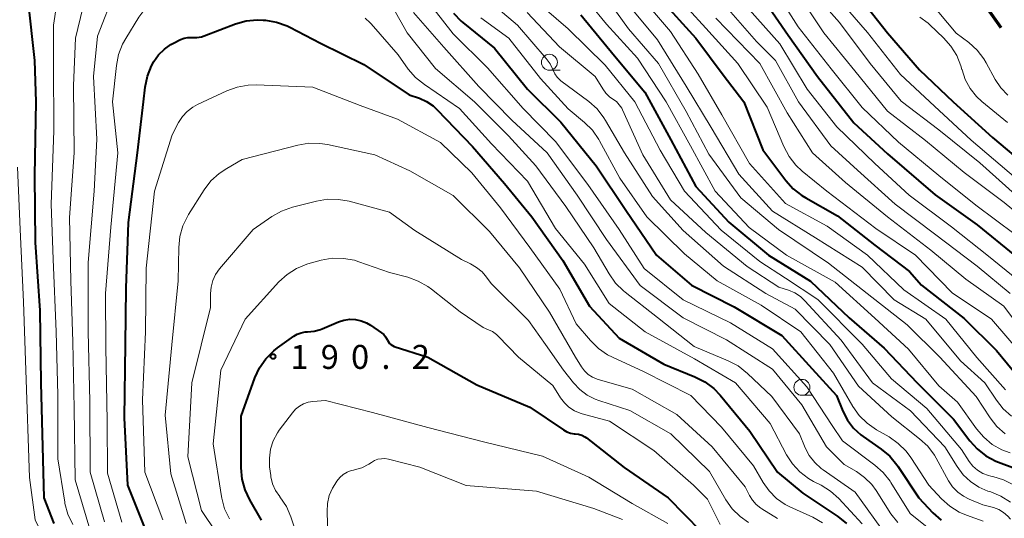
# Model space of a CAD drawing. Units: metres. Extents: x -78000 to -76000, y 28500 to 30000.
# Drawn here: x -76359 to -76205, y 29844 to 29922 of the extents above; entities that cross this region are included whole.
import ezdxf

# ---------------------------------------------------------------- set-up
doc = ezdxf.new("R2010")
doc.units = ezdxf.units.M
for name, color, linetype, lineweight in [('210300_徒歩道', 7, 'Continuous', 70), ('633100_広葉樹林', 7, 'Continuous', 13), ('710100_等高線(計曲線)', 7, 'Continuous', 40), ('710200_等高線(主曲線)', 7, 'Continuous', 13), ('731200_図化機測定による標高点', 7, 'Continuous', 40)]:
    doc.layers.add(name, color=color, linetype=linetype, lineweight=lineweight)
doc.styles.add('Style-WORKING', font='MS Gothic.ttf')

msp = doc.modelspace()

# ---------------------------------------------------------------- linework, layer by layer
at = {"layer": '210300_徒歩道', "linetype": 'Continuous', "lineweight": 70}
msp.add_line((-76205.2, 29920.59), (-76207.37, 29923.64), dxfattribs=at)
at = {"layer": '633100_広葉樹林', "linetype": 'Continuous', "lineweight": 13}
for p, q in [((-76275.95, 29913.95), (-76274.28, 29913.95)), ((-76236.41, 29863.05), (-76234.74, 29863.05))]:
    msp.add_line(p, q, dxfattribs=at)
for centre in [(-76275.95, 29915.2), (-76236.41, 29864.3)]:
    msp.add_circle(centre, 1.25, dxfattribs=at)
at = {"layer": '710100_等高線(計曲線)', "linetype": 'Continuous', "lineweight": 40, "flags": 128}
for points, elevation in [([(-76274.74, 30000), (-76270.22, 29993.78), (-76265.56, 29988.44), (-76261.57, 29980.43), (-76258.6, 29975), (-76256.29, 29967.71), (-76252.59, 29959.41), (-76250.27, 29951), (-76249.4, 29949), (-76248.62, 29947.55), (-76247.59, 29946.25), (-76246.88, 29945.58), (-76242.33, 29941.67), (-76238, 29938), (-76233, 29932.51), (-76227.93, 29926.07), (-76223, 29919.82), (-76218, 29914), (-76212.72, 29909), (-76206.57, 29903.43), (-76201, 29898.71)], 130), ([(-76283.43, 29995), (-76280.36, 29991), (-76278.66, 29987), (-76274.33, 29981.67), (-76270.97, 29975), (-76267.85, 29968.15), (-76265.96, 29964.04), (-76263.76, 29955), (-76261, 29946.95), (-76258.55, 29941), (-76253.37, 29934.63), (-76247, 29930.15), (-76243, 29925.93), (-76238.55, 29919.45), (-76233.96, 29913), (-76228.28, 29905.72), (-76223, 29900.85), (-76215.57, 29894.43), (-76209, 29889.76), (-76203.06, 29884.94)], 140), ([(-76258.72, 29925.28), (-76253.03, 29919), (-76248.74, 29913.26), (-76245.49, 29909), (-76242.51, 29901.49), (-76238.94, 29896.71), (-76237.78, 29895.41), (-76236.41, 29894.33), (-76235.81, 29893.96), (-76230.82, 29891.18), (-76225, 29886.54), (-76219.58, 29882.42), (-76217.68, 29880.32), (-76211, 29875.06), (-76205.94, 29870.06), (-76202.48, 29865.87)], 150), ([(-76353.49, 29843), (-76355.04, 29847), (-76355.53, 29865), (-76355.68, 29876.32), (-76356.42, 29887), (-76356.52, 29897.48), (-76356.27, 29909), (-76356.53, 29915.47), (-76357.56, 29925)], 170), ([(-76290.96, 29922.9), (-76289.74, 29921.65), (-76289.51, 29921.46), (-76284.56, 29917.44), (-76279.38, 29911), (-76274.17, 29905.83), (-76268.64, 29899), (-76263.96, 29892.04), (-76259.16, 29885), (-76253.7, 29880.3), (-76247, 29876.89), (-76239.57, 29872.43), (-76234.8, 29867.2), (-76231, 29863), (-76230, 29860.55), (-76229.28, 29859.16), (-76228.34, 29857.92), (-76227.19, 29856.85), (-76226.83, 29856.59), (-76224, 29854.62), (-76222.67, 29853.5), (-76221.55, 29852.16), (-76221.42, 29851.97), (-76218.1, 29847), (-76215.89, 29844.67), (-76214.59, 29843.51)], 170), ([(-76271, 29922.61), (-76265.77, 29916.23), (-76261, 29910.55), (-76256.95, 29903.05), (-76253, 29895.76), (-76247.85, 29890.15), (-76241.63, 29885), (-76235.06, 29880.94), (-76229, 29875.21), (-76223.56, 29870.44), (-76218.36, 29865), (-76212.69, 29859.31), (-76210.14, 29855.94), (-76208.98, 29854.65), (-76207.6, 29853.57), (-76206.06, 29852.76), (-76205.65, 29852.59), (-76202.97, 29851.59)], 160), ([(-76339, 29841.69), (-76341.96, 29849), (-76342.46, 29859.54), (-76342.32, 29871), (-76342.19, 29879.81), (-76341.86, 29890.14), (-76340.41, 29901), (-76339.49, 29909), (-76339.23, 29911.3), (-76338.89, 29913.01), (-76338.26, 29914.63), (-76337.93, 29915.24), (-76337.87, 29915.34), (-76337.14, 29916.38), (-76336.23, 29917.27), (-76335.19, 29918), (-76334.79, 29918.21), (-76333.68, 29918.75), (-76333.13, 29918.97), (-76332.55, 29919.08), (-76331.96, 29919.1), (-76331.86, 29919.09), (-76331.14, 29919.09), (-76330.43, 29919.21), (-76330.01, 29919.34), (-76325.11, 29921.2), (-76323.43, 29921.67), (-76321.7, 29921.85), (-76320.75, 29921.82), (-76320.38, 29921.79), (-76318.66, 29921.5), (-76317.02, 29920.91), (-76316.59, 29920.7), (-76311.79, 29918.21)], 180), ([(-76311.79, 29918.21), (-76305, 29914.84), (-76297.88, 29910.12), (-76296.29, 29909.56), (-76295.18, 29909.06), (-76294.16, 29908.37), (-76293.53, 29907.78), (-76288.01, 29901.99), (-76283, 29896.23), (-76278.68, 29891), (-76273.86, 29884.14), (-76269.69, 29877), (-76265, 29872.02), (-76258.05, 29867.95), (-76253.15, 29865.95), (-76251.6, 29865.16), (-76250.21, 29864.11), (-76249.2, 29863.05), (-76244.57, 29857.43), (-76240.22, 29851), (-76236.29, 29847.71), (-76230.8, 29844.06), (-76229.44, 29842.98)], 180), ([(-76321, 29843.51), (-76322.85, 29846.66), (-76323.59, 29848.23), (-76324.06, 29849.91), (-76324.22, 29851.72), (-76324.22, 29859.78), (-76322.05, 29865.77), (-76321.32, 29867.35), (-76320.32, 29868.78), (-76319.09, 29870.02), (-76318.5, 29870.48), (-76315.97, 29872.3), (-76315.42, 29872.63), (-76314.81, 29872.86), (-76314.18, 29872.98), (-76313.8, 29873), (-76312.78, 29873.09), (-76311.8, 29873.35), (-76311.51, 29873.47), (-76308.97, 29874.55), (-76308.11, 29874.83), (-76307.21, 29874.96), (-76306.3, 29874.93), (-76305.41, 29874.74), (-76304.56, 29874.4), (-76303.96, 29874.04), (-76302.24, 29872.85), (-76301.88, 29872.56), (-76301.59, 29872.2), (-76301.35, 29871.81), (-76301.3, 29871.68), (-76301.16, 29871.42), (-76300.98, 29871.19), (-76300.76, 29870.99), (-76300.52, 29870.83), (-76300.26, 29870.72), (-76295, 29869), (-76287.29, 29864.71), (-76279, 29861.19), (-76273.76, 29857.63), (-76273.23, 29857.34), (-76272.66, 29857.14), (-76272.06, 29857.04), (-76271.93, 29857.04), (-76271.4, 29856.97), (-76270.89, 29856.81), (-76270.41, 29856.57), (-76270.14, 29856.38), (-76264.25, 29851.75), (-76257.34, 29847), (-76252.23, 29841.77)], 190)]:
    msp.add_lwpolyline(points, dxfattribs=dict(at, elevation=elevation))
at = {"layer": '710200_等高線(主曲線)', "linetype": 'Continuous', "lineweight": 13, "flags": 128}
for points, elevation in [([(-76285.38, 30000), (-76281, 29994.96), (-76276.34, 29987.66), (-76272.28, 29981.72), (-76268.87, 29975), (-76264.8, 29967.2), (-76262.03, 29959), (-76259.85, 29950.15), (-76256.88, 29943), (-76253.6, 29938.4), (-76247, 29933.32), (-76241.74, 29928.26), (-76237, 29920.77), (-76231.82, 29914.18), (-76227, 29908.14), (-76221.31, 29902.69), (-76215, 29897.49), (-76209.17, 29892.83), (-76203, 29888.26)], 138), ([(-76282.53, 30000), (-76277.83, 29994.17), (-76274.02, 29987.98), (-76269.87, 29982.13), (-76266.82, 29975), (-76262.57, 29967.43), (-76260.04, 29959), (-76257.24, 29950.76), (-76254.75, 29945.03), (-76253.91, 29943.5), (-76252.83, 29942.14), (-76252.2, 29941.53), (-76248.09, 29937.91), (-76243, 29932.83), (-76237.44, 29926.56), (-76233, 29919.81), (-76228.15, 29913.85), (-76223, 29907.53), (-76217.04, 29902.96), (-76211, 29897.93), (-76204.74, 29893.26), (-76199, 29888.5)], 136), ([(-76279.71, 30000), (-76275, 29993.61), (-76271.58, 29988.42), (-76267, 29981.7), (-76263.75, 29974.25), (-76260.27, 29967), (-76257.51, 29958.49), (-76255, 29950.06), (-76250.75, 29943.25), (-76245, 29937.91), (-76239.5, 29932.5), (-76235, 29926.54), (-76230.54, 29921.46), (-76225.7, 29915), (-76220.88, 29909.12), (-76215, 29904.64), (-76208.55, 29899.45), (-76203, 29894.52)], 134), ([(-76277.32, 30000), (-76273, 29994.2), (-76268.02, 29987.98), (-76264.12, 29981), (-76260.84, 29973.16), (-76257.53, 29965), (-76254.69, 29957.31), (-76252.22, 29949), (-76247.54, 29942.46), (-76241.07, 29937), (-76235.91, 29932.09), (-76231, 29925.5), (-76226.12, 29919.88), (-76221, 29913.29), (-76215.68, 29908.32), (-76209.92, 29903), (-76202.92, 29897.08)], 132), ([(-76353.59, 29921), (-76352.06, 29931)], 172), ([(-76342.87, 29843.19), (-76345.15, 29850.85), (-76345.2, 29859), (-76345.39, 29870.61), (-76345.43, 29879), (-76344.61, 29889.39), (-76343.53, 29901), (-76344.33, 29909), (-76343.73, 29914.72), (-76343.39, 29916.43), (-76342.77, 29918.06), (-76342.27, 29918.95), (-76340.21, 29922.26), (-76339.27, 29923.52), (-76338.11, 29924.6), (-76337, 29925.35), (-76335, 29926.49), (-76329, 29928.09), (-76326.74, 29928.8), (-76325.46, 29929.09), (-76324.15, 29929.14), (-76322.85, 29928.97)], 178), ([(-76350.86, 29881), (-76351.08, 29890.92), (-76350.33, 29901), (-76350.43, 29911.57), (-76350.14, 29919), (-76348.22, 29927)], 174), ([(-76272.32, 29927.68), (-76267, 29921.19), (-76262.14, 29915.86), (-76257.68, 29909), (-76253.87, 29902.13), (-76250.01, 29895), (-76244.69, 29889.31), (-76238.84, 29885), (-76231.23, 29880.77), (-76225, 29875.12), (-76219.73, 29870.27), (-76215, 29864.56), (-76212.04, 29861.96), (-76209.08, 29857.8), (-76207.95, 29856.48), (-76206.61, 29855.37), (-76205.09, 29854.51), (-76203.79, 29854.02)], 158), ([(-76268.28, 29927), (-76263.57, 29920.43), (-76258.84, 29915), (-76254.52, 29907.48), (-76251, 29900.8), (-76246, 29894), (-76240.09, 29889), (-76232.25, 29883.75), (-76226.21, 29879), (-76219.92, 29874.08), (-76214.81, 29869), (-76209.13, 29862.87), (-76206.94, 29859.53), (-76205.87, 29858.16), (-76204.57, 29857)], 156), ([(-76257, 29926.68), (-76251.44, 29920.56), (-76246.44, 29915), (-76241.84, 29908.16), (-76239.23, 29901.99), (-76238.41, 29900.45), (-76237.34, 29899.08), (-76236.38, 29898.17), (-76232.53, 29895), (-76224.82, 29889.18), (-76218.63, 29885), (-76212.88, 29879.12), (-76206.74, 29875), (-76201.32, 29868.68)], 148), ([(-76345.6, 29843.26), (-76347.86, 29851), (-76347.87, 29862.13), (-76348.13, 29873), (-76348.16, 29883.84), (-76347.23, 29895), (-76346.81, 29903.19), (-76347.3, 29913), (-76346.7, 29919.3), (-76343.93, 29926.45)], 176), ([(-76301.18, 29925.15), (-76298.19, 29919.81), (-76293.79, 29914.21), (-76287.68, 29909), (-76282.33, 29903.67), (-76278.09, 29899), (-76273.37, 29892.63)], 176), ([(-76287, 29926.21), (-76280.96, 29921.04), (-76276.47, 29915.82), (-76275.85, 29914.96), (-76275.38, 29913.98), (-76275.1, 29913.4), (-76274.73, 29912.87), (-76274.26, 29912.42), (-76274.13, 29912.31), (-76269.78, 29909.05), (-76268.49, 29907.89), (-76267.41, 29906.52), (-76267.14, 29906.09), (-76264.18, 29901), (-76259.81, 29894.19), (-76255, 29888.86), (-76248.7, 29883.3), (-76242.04, 29879), (-76237.47, 29876.53), (-76232.04, 29871), (-76227.53, 29864.47)], 166), ([(-76278.64, 29925.36), (-76273, 29920.42), (-76267.23, 29914.77), (-76262.58, 29909), (-76258.58, 29901.42), (-76254.77, 29895), (-76249.07, 29888.93), (-76243, 29884.03), (-76239, 29881.41), (-76233.94, 29878.06), (-76227, 29871.06), (-76222.37, 29865.63), (-76216.85, 29861), (-76211.45, 29854.55), (-76210.23, 29852.7), (-76209.63, 29851.96), (-76208.92, 29851.33), (-76208.11, 29850.83), (-76207.22, 29850.49), (-76206.83, 29850.39), (-76206.53, 29850.32), (-76204.86, 29849.81), (-76203.31, 29849.01)], 162), ([(-76262.03, 29925.97), (-76257, 29920), (-76252.68, 29913.32), (-76248.95, 29907), (-76244.63, 29899.37), (-76239, 29893.08), (-76232.48, 29889.52), (-76226.13, 29885), (-76220.45, 29879.55), (-76213.88, 29875), (-76209.05, 29868.95), (-76204.56, 29863.91)], 152), ([(-76263.69, 29924.31), (-76259, 29918.74), (-76254.53, 29911.47), (-76250.63, 29905), (-76246.3, 29897.7), (-76241, 29891.9), (-76234.28, 29887.72), (-76227, 29883.1), (-76221.98, 29878.02), (-76217, 29875), (-76211.56, 29868.44), (-76207.75, 29865), (-76205.97, 29862.3), (-76204.89, 29860.94), (-76203.58, 29859.78)], 154), ([(-76249, 29924.71), (-76243.53, 29918.47), (-76240.54, 29915.46), (-76236.94, 29909), (-76231.88, 29902.12), (-76227.7, 29898.3), (-76221.83, 29893), (-76215.66, 29888.34), (-76209, 29883.3), (-76203.82, 29879)], 144), ([(-76245.98, 29925), (-76239.89, 29918.11), (-76235.58, 29911), (-76230.92, 29905.08), (-76225, 29899.37), (-76219.63, 29894.37), (-76213, 29889.42), (-76207.18, 29884.82), (-76202.75, 29881.25)], 142), ([(-76216.6, 29925), (-76212.24, 29919.76), (-76210.29, 29918.29), (-76209, 29917.12), (-76207.93, 29915.74), (-76207.57, 29915.13), (-76206.14, 29912.52), (-76205.26, 29911.2), (-76204.16, 29910.06)], 126), ([(-76304.78, 29922.13), (-76303.98, 29921.4), (-76303.85, 29921.25), (-76299.63, 29916.37), (-76298.04, 29914.15), (-76296.9, 29912.83), (-76295.52, 29911.71), (-76290.02, 29907.98), (-76285, 29902.44), (-76279.39, 29896.61), (-76275, 29889.16), (-76270.43, 29883.57), (-76266.58, 29877.42), (-76260.93, 29873), (-76253.25, 29868.75), (-76246.8, 29865), (-76241.36, 29858.64), (-76238.8, 29853.75), (-76237.88, 29852.32), (-76236.73, 29851.06), (-76235.37, 29850.03), (-76234.6, 29849.58), (-76233.41, 29848.97), (-76231.93, 29848.05), (-76230.63, 29846.87), (-76227, 29842.94)], 178), ([(-76297.2, 29923), (-76292.45, 29917.55), (-76287, 29911.39), (-76281.84, 29906.16), (-76276.31, 29901), (-76271.59, 29894.41), (-76267, 29887.43), (-76261.75, 29880.25), (-76255, 29875.18), (-76248.24, 29871.76), (-76241, 29867.13), (-76236.43, 29861.57), (-76232.55, 29855), (-76229.79, 29852.21), (-76227.89, 29851.11), (-76226.6, 29850.19), (-76225.48, 29849.06), (-76224.81, 29848.16), (-76222.48, 29844.51), (-76221.41, 29843.13)], 174), ([(-76294, 29923.48), (-76291, 29919.67), (-76285.65, 29914.35), (-76280.05, 29907.95), (-76275, 29902.82), (-76269.92, 29896.08), (-76265.03, 29889), (-76261.1, 29882.9), (-76255, 29878), (-76247.61, 29874.39), (-76241, 29870.32), (-76235.63, 29864.37), (-76231.66, 29858.34), (-76230.07, 29855.93), (-76224.98, 29852.12), (-76223.68, 29850.96), (-76222.6, 29849.59), (-76222.48, 29849.41), (-76219.45, 29844.55), (-76215, 29840.94)], 172), ([(-76286.69, 29922.16), (-76282.28, 29919), (-76277.35, 29912.65), (-76273, 29907.9), (-76270.46, 29905.78), (-76269.22, 29904.55), (-76268.22, 29903.12), (-76268.09, 29902.89), (-76264.92, 29897.08), (-76260.68, 29891), (-76254.79, 29885.21), (-76249.67, 29881), (-76242.81, 29877.19), (-76236.6, 29873), (-76231.47, 29866.53), (-76228.44, 29861.32), (-76227.44, 29859.9)], 168), ([(-76279.43, 29923), (-76274.36, 29917.64), (-76268.76, 29913), (-76267.6, 29911.07), (-76267.11, 29910.39)], 164), ([(-76249.88, 29922.12), (-76243, 29915), (-76238.72, 29907.28), (-76234.74, 29901), (-76229.61, 29896.39), (-76223, 29891.02), (-76216.23, 29885.77), (-76210.77, 29881.23), (-76204.81, 29877), (-76200.88, 29871.72)], 146), ([(-76217.93, 29922.25), (-76216.66, 29921.32), (-76216.41, 29921.09), (-76214.24, 29919.04), (-76213.08, 29917.74), (-76212.16, 29916.26), (-76211.51, 29914.64), (-76211.37, 29914.1), (-76211.34, 29914), (-76210.84, 29912.49), (-76210.07, 29911.08), (-76209.08, 29909.83), (-76208.23, 29909.05), (-76204.23, 29905.77)], 128), ([(-76350.58, 29842.84), (-76351.32, 29844.42), (-76351.79, 29846.1), (-76351.83, 29846.33), (-76352.91, 29853.09), (-76352.89, 29863.11), (-76353.14, 29873), (-76353.65, 29884.35), (-76353.94, 29893), (-76353.54, 29904.46), (-76353.58, 29915), (-76353.59, 29921)], 172), ([(-76336.45, 29843.55), (-76339.27, 29851), (-76339.66, 29862.34), (-76339.2, 29873), (-76339.05, 29882.95), (-76337.75, 29895), (-76335, 29903.83), (-76334, 29905.75), (-76333.4, 29906.69), (-76332.65, 29907.5), (-76331.76, 29908.18), (-76331.04, 29908.58), (-76326.45, 29910.72), (-76324.81, 29911.32), (-76323.1, 29911.62), (-76321.83, 29911.65), (-76313, 29911.3), (-76305.57, 29908.43), (-76299.7, 29906.3), (-76293, 29902.63), (-76288.1, 29897.9), (-76283.58, 29892.42), (-76279, 29886.19), (-76274.3, 29879.7), (-76271.75, 29874.25), (-76269.51, 29871.63), (-76268.27, 29870.4), (-76266.84, 29869.41), (-76266.04, 29869.01), (-76261.2, 29866.8), (-76253.81, 29863), (-76249, 29858.06), (-76244, 29852), (-76242.5, 29849.41), (-76241.56, 29848.07), (-76240.4, 29846.91), (-76239.05, 29845.97), (-76238.28, 29845.57), (-76234.72, 29843.95), (-76233.2, 29843.09)], 182), ([(-76267.11, 29910.39), (-76266.51, 29909.81), (-76266, 29909.45), (-76265.46, 29909.05), (-76265, 29908.56), (-76264.63, 29908.01), (-76264.51, 29907.77), (-76261.3, 29900.7), (-76257, 29893.69), (-76251.43, 29888.57), (-76245, 29883.25), (-76240.01, 29879.99), (-76238.5, 29879.5), (-76237.53, 29879.08), (-76236.65, 29878.5), (-76235.93, 29877.84), (-76230.29, 29871.71), (-76225.35, 29865), (-76219.4, 29860.6), (-76214.04, 29855), (-76212.12, 29851.88), (-76211.18, 29850.62), (-76210.03, 29849.54), (-76208.72, 29848.68), (-76207.28, 29848.06), (-76207.1, 29848), (-76206.86, 29847.93), (-76205.25, 29847.27), (-76203.77, 29846.34)], 164), ([(-76332.81, 29843), (-76335.22, 29850.78), (-76336.08, 29859.92), (-76335.06, 29870.94), (-76334.06, 29881), (-76333.98, 29886.19), (-76333.8, 29887.93), (-76333.32, 29889.6), (-76332.55, 29891.17), (-76332.43, 29891.37), (-76329.98, 29895.24), (-76328.93, 29896.62), (-76327.65, 29897.8), (-76326.46, 29898.59), (-76324.04, 29899.96), (-76315.32, 29902.23), (-76313.6, 29902.52), (-76311.86, 29902.51), (-76310.66, 29902.32), (-76303.3, 29900.7), (-76297.79, 29898.21), (-76291, 29894.34), (-76285.3, 29888.7), (-76280.6, 29883), (-76275.95, 29876.05), (-76271.87, 29869), (-76270.94, 29867.5), (-76270.46, 29866.86), (-76269.88, 29866.32), (-76269.22, 29865.89), (-76268.48, 29865.57), (-76268.3, 29865.52), (-76263, 29864.03), (-76255.97, 29860.03), (-76250.48, 29855), (-76245.27, 29848.73), (-76244.62, 29847.38), (-76244.15, 29846.61), (-76243.56, 29845.94), (-76242.86, 29845.37), (-76242.68, 29845.26), (-76240.24, 29843.76)], 184), ([(-76346.12, 29827.88), (-76353, 29836.47), (-76356.46, 29843.54), (-76357.36, 29850.18), (-76357.91, 29867), (-76358.3, 29877.7), (-76358.78, 29889), (-76359.23, 29898.77)], 168), ([(-76325.82, 29838.18), (-76330.41, 29845), (-76332.56, 29853.44), (-76331.95, 29865), (-76329, 29876.78), (-76329, 29878.98), (-76328.91, 29880.01), (-76328.64, 29881.01), (-76328.2, 29881.96), (-76327.58, 29882.84), (-76322.34, 29889), (-76319.41, 29891.04), (-76317.9, 29891.91), (-76316.17, 29892.53), (-76312.43, 29893.48), (-76310.71, 29893.76), (-76308.96, 29893.74), (-76307.31, 29893.44), (-76301, 29891.71), (-76297, 29888.88), (-76289.69, 29884.31), (-76288.31, 29883.65), (-76287.35, 29883.09), (-76286.49, 29882.37), (-76285.99, 29881.79), (-76285, 29880.52), (-76279.21, 29874.79), (-76276.57, 29871), (-76273.73, 29867), (-76272.17, 29865), (-76271.19, 29863.95), (-76270.04, 29863.08), (-76268.76, 29862.43), (-76268.2, 29862.22), (-76263.35, 29860.65), (-76256.95, 29857), (-76250.9, 29851.1), (-76248.32, 29846.71), (-76247.31, 29845.29), (-76246.06, 29844.07), (-76244.76, 29843.16)], 186), ([(-76273.37, 29892.63), (-76269, 29886.15), (-76266.6, 29882.06), (-76265.59, 29880.63), (-76264.35, 29879.41), (-76264.08, 29879.19), (-76259, 29875.26), (-76253.29, 29870.71), (-76247.94, 29868.47), (-76246.4, 29867.66), (-76244.91, 29866.48), (-76241.12, 29862.88), (-76236.8, 29857), (-76235.9, 29854.85), (-76235.25, 29853.62), (-76234.4, 29852.52), (-76233.38, 29851.59), (-76233.08, 29851.37), (-76228.09, 29847.91), (-76223.11, 29841)], 176), ([(-76326.04, 29843.7), (-76326.79, 29845.28), (-76327.25, 29846.96), (-76327.29, 29847.21), (-76328.56, 29855.44), (-76327.37, 29867), (-76323.57, 29875), (-76318.28, 29880.81), (-76317, 29881.99), (-76315.53, 29882.93), (-76313.93, 29883.61), (-76313.42, 29883.75), (-76311.66, 29884.22), (-76309.94, 29884.51), (-76308.19, 29884.5), (-76306.48, 29884.19), (-76305.76, 29883.96), (-76301, 29882.27), (-76298.12, 29881.53), (-76296.48, 29880.95), (-76294.96, 29880.09), (-76294.41, 29879.69), (-76289.89, 29876.11), (-76286.34, 29873.66), (-76285.48, 29873.33), (-76284.83, 29873.02), (-76284.25, 29872.59), (-76283.97, 29872.33), (-76280.77, 29869), (-76275.4, 29864.6), (-76274.2, 29862.66), (-76273.6, 29861.86), (-76272.88, 29861.17), (-76272.04, 29860.62), (-76271.13, 29860.23), (-76270.79, 29860.13), (-76266.53, 29859), (-76259.57, 29854.43), (-76253.41, 29849), (-76251.2, 29846.8), (-76249.2, 29842.8)], 188), ([(-76363.07, 29796.93), (-76353, 29796.59), (-76345.57, 29799), (-76336.99, 29802.94), (-76335.48, 29803.81), (-76334.14, 29804.92), (-76333.57, 29805.52), (-76332.52, 29806.75), (-76331.79, 29807.78), (-76331.24, 29808.92), (-76330.9, 29810.13), (-76330.78, 29811.39), (-76330.8, 29811.96), (-76330.87, 29813.07), (-76331.14, 29814.79), (-76331.77, 29816.59), (-76335.46, 29824.54), (-76342.09, 29833.91), (-76347.9, 29842.1), (-76350.21, 29849.79), (-76350.37, 29861), (-76350.55, 29871.45), (-76350.86, 29881)], 174), ([(-76227.53, 29864.47), (-76222.34, 29859.66), (-76217.99, 29856.26), (-76216.71, 29855.08), (-76215.66, 29853.68), (-76215.38, 29853.2), (-76213.44, 29849.68), (-76212.81, 29848.73), (-76212.02, 29847.91), (-76211.1, 29847.24), (-76210.21, 29846.79), (-76208.09, 29845.91), (-76206.43, 29845.46), (-76205.6, 29845.15), (-76204.83, 29844.7), (-76204.16, 29844.12), (-76203.74, 29843.64)], 166), ([(-76315.41, 29841), (-76316.43, 29844.04), (-76317.12, 29845.64), (-76318.14, 29847.16), (-76318.17, 29847.21), (-76318.81, 29848.15), (-76319.27, 29849.19), (-76319.55, 29850.29), (-76319.58, 29850.5), (-76319.74, 29851.83), (-76319.79, 29853.22), (-76319.6, 29854.6), (-76319.17, 29855.92), (-76318.52, 29857.16), (-76318.23, 29857.57), (-76316.19, 29860.32), (-76315.69, 29860.89), (-76315.09, 29861.36), (-76314.43, 29861.72), (-76313.71, 29861.96), (-76313, 29862.07), (-76311, 29862.22), (-76303.62, 29860.38), (-76295, 29858), (-76286.24, 29855.76), (-76277, 29853.5), (-76269.76, 29850.24), (-76263, 29846.09), (-76257.41, 29843)], 192), ([(-76227.44, 29859.9), (-76226.2, 29858.67), (-76224.76, 29857.67), (-76222.76, 29856.53), (-76221.33, 29855.53), (-76220.09, 29854.31), (-76219.35, 29853.32), (-76216.53, 29849), (-76214.54, 29846.86), (-76213.25, 29845.69), (-76211.78, 29844.76), (-76210.65, 29844.27), (-76208.06, 29843.32)], 168), ([(-76310.63, 29841), (-76310.76, 29844.87), (-76310.69, 29846.12), (-76310.4, 29847.34), (-76309.91, 29848.49), (-76309.55, 29849.09), (-76309.2, 29849.61), (-76308.76, 29850.16), (-76308.23, 29850.63), (-76307.62, 29851), (-76306.96, 29851.26), (-76306.64, 29851.34), (-76306.46, 29851.37), (-76305.3, 29851.72), (-76304.22, 29852.26), (-76303.79, 29852.55), (-76303.31, 29852.83), (-76302.79, 29853.03), (-76302.25, 29853.13), (-76301.69, 29853.14), (-76301.13, 29853.05), (-76296.21, 29851.79), (-76289, 29848.91), (-76277.94, 29848.06), (-76269, 29845.31), (-76264.5, 29843.59)], 194)]:
    msp.add_lwpolyline(points, dxfattribs=dict(at, elevation=elevation))
at = {"layer": '731200_図化機測定による標高点', "linetype": 'Continuous', "lineweight": 40}
msp.add_circle((-76319.21, 29869.13, 190.17), 0.375, dxfattribs=at)

# ---------------------------------------------------------------- texts
at = {"layer": '731200_図化機測定による標高点', "linetype": 'Continuous', "lineweight": 40, "style": 'Style-WORKING'}
for s, p in [('1', (-76316.5, 29867.19, -10)), ('9', (-76311.75, 29867.19, -10)), ('0', (-76307, 29867.19, -10)), ('2', (-76297.5, 29867.19, -10)), ('.', (-76302.25, 29867.19, -10))]:
    msp.add_text(s, height=3.75, dxfattribs=at).set_placement(p)

doc.saveas('drawing.dxf')
